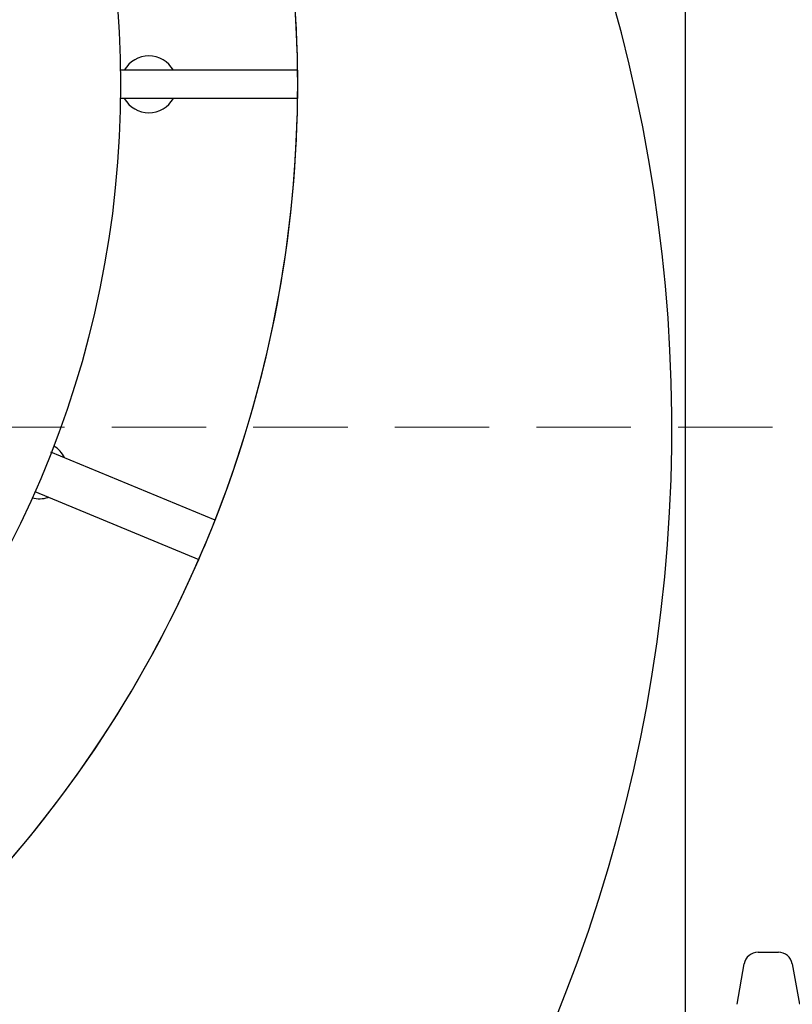
# Model space of a CAD drawing. Units: millimetres. Extents: x 336 to 8971, y 188 to 6411.
# Drawn here: x 2955 to 3301, y 4693 to 5134 of the extents above; entities that cross this region are included whole.
import ezdxf

# ---------------------------------------------------------------- set-up
doc = ezdxf.new("R2010")
doc.units = ezdxf.units.MM
doc.header["$LTSCALE"] = 33.3
doc.linetypes.add('HIDDEN', pattern=[1.905, 1.27, -0.635])
doc.layers.add('FORMAT', color=7, linetype='Continuous')

msp = doc.modelspace()

# ---------------------------------------------------------------- linework, layer by layer
at = {"color": 7, "linetype": 'Continuous', "lineweight": 25}
for p, q in [((3253.32, 5228.03), (3253.32, 4951.49)), ((3079.71, 5111.38), (3000.29, 5111.38)), ((3079.71, 5105.03), (3079.71, 5111.38)), ((3079.71, 5098.68), (3079.71, 5105.03)), ((3079.71, 5098.68), (3000.29, 5098.68)), ((3253.32, 4951.49), (3253.32, 4674.95)), ((3042.68, 4909.74), (2969.17, 4940.19)), ((2961.95, 4922.56), (3035.39, 4892.14)), ((3286.01, 4716.16), (3295.06, 4716.16)), ((3276.57, 4692.83), (3279.76, 4710.91)), ((3301.31, 4710.91), (3304.5, 4692.83))]:
    msp.add_line(p, q, dxfattribs=at)
at = {"color": 7, "linetype": 'HIDDEN', "lineweight": 18}
msp.add_line((3673.05, 4951.49), (1334.74, 4951.49), dxfattribs=at)
at = {"color": 7, "linetype": 'Continuous', "lineweight": 25}
msp.add_circle((2546.31, 5105.03), 454.02, dxfattribs=at)
for centre, radius, start, end in [((2546.31, 4951.49), 701, 260.97316, 54.02684), ((2546.31, 5105.03), 533.4, 0.6821, 44.3179), ((2546.31, 5105.03), 533.4, 338.5232, 21.4768), ((3013.04, 5105.03), 12.7, 30, 150), ((2546.31, 5105.03), 533.4, 315.6821, 359.3179), ((3013.04, 5105.03), 12.7, 210, 330), ((2963.97, 4932.04), 12.7, 26.9585, 59.4119), ((2963.97, 4932.04), 12.7, 255.5881, 288.0493), ((2546.31, 5105.03), 533.4, 336.4768, 338.5232), ((2546.31, 5105.03), 533.4, 315.6821, 336.4768), ((3286.01, 4709.81), 6.35, 90, 170), ((3295.06, 4709.81), 6.35, 10, 90)]:
    msp.add_arc(centre, radius, start, end, dxfattribs=at)
at = {"layer": 'FORMAT', "color": 7}
msp.add_arc((2546.31, 4951.49), 701, 260.97316, 54.02684, dxfattribs=at)

doc.saveas('drawing.dxf')
